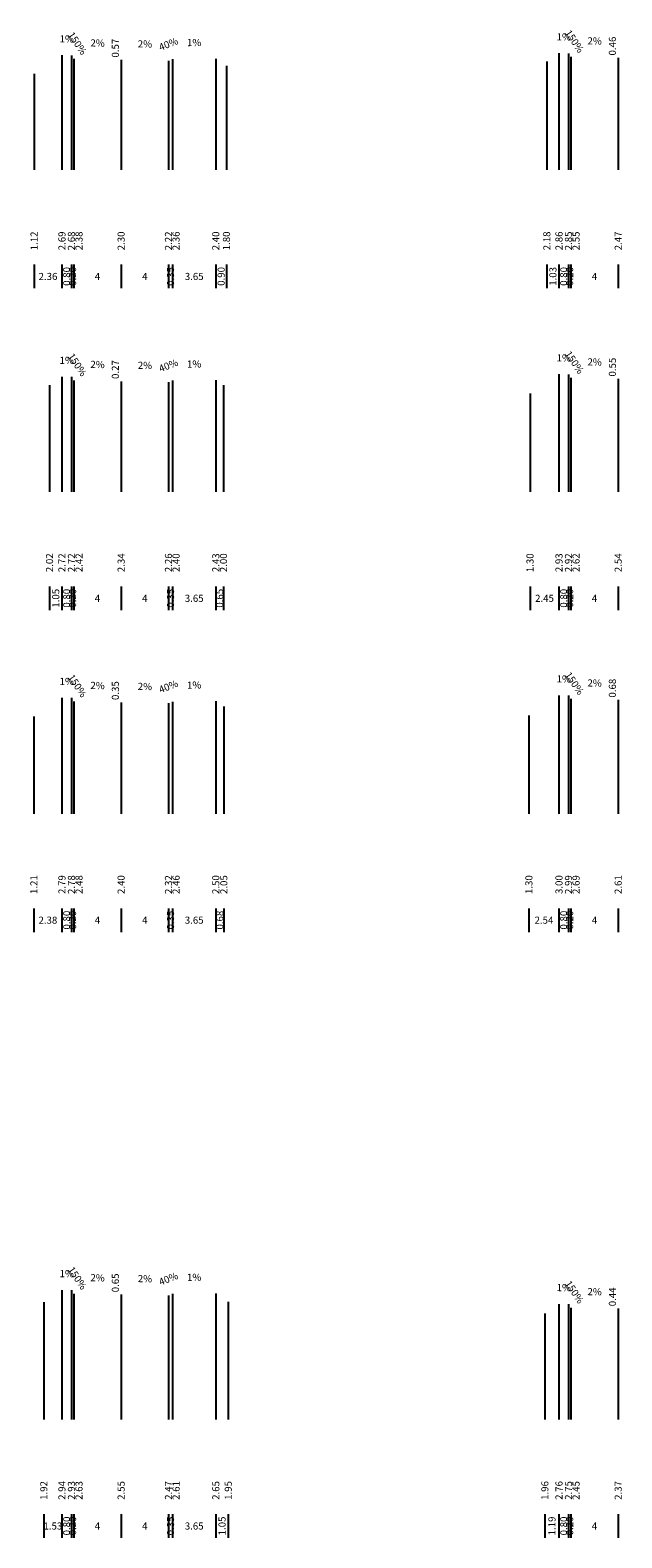
# Model space of a CAD drawing. Units: inches. Extents: x -842 to -72, y -880 to -349.
# Drawn here: x -509 to -459, y -615 to -487 of the extents above; entities that cross this region are included whole.
import ezdxf
from ezdxf.enums import TextEntityAlignment as Align

# ---------------------------------------------------------------- set-up
doc = ezdxf.new("R2010")
doc.units = ezdxf.units.IN
doc.header["$MEASUREMENT"] = 0
doc.layers.add('ENTTNTHIETKE', color=2, linetype='Continuous')
doc.layers.add('text', color=6, linetype='Continuous')
doc.styles.add('Vn_Vni', font='Vn_vni.shx')

msp = doc.modelspace()

# ---------------------------------------------------------------- linework, layer by layer
at = {"layer": 'ENTTNTHIETKE'}
for p, q in [((-505.821655568081, -489.2129916599907), (-505.821655568081, -498.9009518999907)), ((-505.021655568081, -489.2209916599907), (-505.021655568081, -498.9009518999907)), ((-463.821655568081, -489.0393158999907), (-463.821655568081, -498.9009518999907)), ((-463.021655568081, -489.0473158999907), (-463.021655568081, -498.9009518999907)), ((-504.821655568081, -489.5209916599907), (-504.821655568081, -498.9009518999907)), ((-500.821655568081, -489.6009916599907), (-500.821655568081, -498.9009518999907)), ((-496.821655568081, -489.6809916599906), (-496.821655568081, -498.9009518999907)), ((-496.471655568081, -489.5409916599907), (-496.471655568081, -498.9009518999907)), ((-492.821655568081, -489.5044916599907), (-492.821655568081, -498.9009518999907)), ((-491.9208823317174, -490.1050071508998), (-491.9208823317174, -498.9009518999907)), ((-464.8471714771719, -489.722993172718), (-464.8471714771719, -498.9009518999907)), ((-462.821655568081, -489.3473158999907), (-462.821655568081, -498.9009518999907)), ((-458.821655568081, -489.4273158999907), (-458.821655568081, -498.9009518999907)), ((-508.1785373683931, -490.784246193532), (-508.1785373683931, -498.9009518999907)), ((-508.1785373683931, -506.9009518999907), (-508.1785373683931, -508.9009518999907)), ((-505.821655568081, -506.9009518999907), (-505.821655568081, -508.9009518999907)), ((-505.021655568081, -506.9009518999907), (-505.021655568081, -508.9009518999907)), ((-504.821655568081, -506.9009518999907), (-504.821655568081, -508.9009518999907)), ((-500.821655568081, -506.9009518999907), (-500.821655568081, -508.9009518999907)), ((-496.821655568081, -506.9009518999907), (-496.821655568081, -508.9009518999907)), ((-496.471655568081, -506.9009518999907), (-496.471655568081, -508.9009518999907)), ((-492.821655568081, -506.9009518999907), (-492.821655568081, -508.9009518999907)), ((-491.9208823317174, -506.9009518999907), (-491.9208823317174, -508.9009518999907)), ((-464.8471714771719, -506.9009518999907), (-464.8471714771719, -508.9009518999907)), ((-463.821655568081, -506.9009518999907), (-463.821655568081, -508.9009518999907)), ((-463.021655568081, -506.9009518999907), (-463.021655568081, -508.9009518999907)), ((-462.821655568081, -506.9009518999907), (-462.821655568081, -508.9009518999907)), ((-458.821655568081, -506.9009518999907), (-458.821655568081, -508.9009518999907)), ((-506.872041715941, -517.0774933318974), (-506.872041715941, -526.1009518999906)), ((-505.821655568081, -516.3772358999906), (-505.821655568081, -526.1009518999906)), ((-505.021655568081, -516.3852358999907), (-505.021655568081, -526.1009518999906)), ((-504.821655568081, -516.6852358999906), (-504.821655568081, -526.1009518999906)), ((-500.821655568081, -516.7652358999907), (-500.821655568081, -526.1009518999906)), ((-496.821655568081, -516.8452358999907), (-496.821655568081, -526.1009518999906)), ((-496.471655568081, -516.7052358999906), (-496.471655568081, -526.1009518999906)), ((-492.821655568081, -516.6687358999907), (-492.821655568081, -526.1009518999906)), ((-492.1745664992551, -517.1001286125413), (-492.1745664992551, -526.1009518999906)), ((-463.821655568081, -516.1703558999907), (-463.821655568081, -526.1009518999906)), ((-463.021655568081, -516.1783558999907), (-463.021655568081, -526.1009518999906)), ((-462.821655568081, -516.4783558999907), (-462.821655568081, -526.1009518999906)), ((-458.821655568081, -516.5583558999906), (-458.821655568081, -526.1009518999906)), ((-466.2715917135357, -517.803646663627), (-466.2715917135357, -526.1009518999906)), ((-506.872041715941, -534.1009518999906), (-506.872041715941, -536.1009518999906)), ((-505.821655568081, -534.1009518999906), (-505.821655568081, -536.1009518999906)), ((-505.021655568081, -534.1009518999906), (-505.021655568081, -536.1009518999906)), ((-504.821655568081, -534.1009518999906), (-504.821655568081, -536.1009518999906)), ((-500.821655568081, -534.1009518999906), (-500.821655568081, -536.1009518999906)), ((-496.821655568081, -534.1009518999906), (-496.821655568081, -536.1009518999906)), ((-496.471655568081, -534.1009518999906), (-496.471655568081, -536.1009518999906)), ((-492.821655568081, -534.1009518999906), (-492.821655568081, -536.1009518999906)), ((-492.1745664992551, -534.1009518999906), (-492.1745664992551, -536.1009518999906)), ((-466.2715917135357, -534.1009518999906), (-466.2715917135357, -536.1009518999906)), ((-463.821655568081, -534.1009518999906), (-463.821655568081, -536.1009518999906)), ((-463.021655568081, -534.1009518999906), (-463.021655568081, -536.1009518999906)), ((-462.821655568081, -534.1009518999906), (-462.821655568081, -536.1009518999906)), ((-458.821655568081, -534.1009518999906), (-458.821655568081, -536.1009518999906)), ((-505.821655568081, -543.5082758999906), (-505.821655568081, -553.3009518999907)), ((-505.021655568081, -543.5162758999907), (-505.021655568081, -553.3009518999907)), ((-504.821655568081, -543.8162758999906), (-504.821655568081, -553.3009518999907)), ((-500.821655568081, -543.8962758999907), (-500.821655568081, -553.3009518999907)), ((-496.821655568081, -543.9762758999907), (-496.821655568081, -553.3009518999907)), ((-496.471655568081, -543.8362758999906), (-496.471655568081, -553.3009518999907)), ((-492.821655568081, -543.7997758999907), (-492.821655568081, -553.3009518999907)), ((-463.821655568081, -543.3013958999907), (-463.821655568081, -553.3009518999907)), ((-463.021655568081, -543.3093958999907), (-463.021655568081, -553.3009518999907)), ((-462.821655568081, -543.6093958999907), (-462.821655568081, -553.3009518999907)), ((-458.821655568081, -543.6893958999906), (-458.821655568081, -553.3009518999907)), ((-508.1974037906468, -545.0921080483678), (-508.1974037906468, -553.3009518999907)), ((-492.1448915680811, -544.2509518999907), (-492.1448915680811, -553.3009518999907)), ((-466.3652896547798, -544.9971519577898), (-466.3652896547798, -553.3009518999907)), ((-508.1974037906468, -561.3009518999907), (-508.1974037906468, -563.3009518999907)), ((-505.821655568081, -561.3009518999907), (-505.821655568081, -563.3009518999907)), ((-505.021655568081, -561.3009518999907), (-505.021655568081, -563.3009518999907)), ((-504.821655568081, -561.3009518999907), (-504.821655568081, -563.3009518999907)), ((-500.821655568081, -561.3009518999907), (-500.821655568081, -563.3009518999907)), ((-496.821655568081, -561.3009518999907), (-496.821655568081, -563.3009518999907)), ((-496.471655568081, -561.3009518999907), (-496.471655568081, -563.3009518999907)), ((-492.821655568081, -561.3009518999907), (-492.821655568081, -563.3009518999907)), ((-492.1448915680811, -561.3009518999907), (-492.1448915680811, -563.3009518999907)), ((-466.3652896547798, -561.3009518999907), (-466.3652896547798, -563.3009518999907)), ((-463.821655568081, -561.3009518999907), (-463.821655568081, -563.3009518999907)), ((-463.021655568081, -561.3009518999907), (-463.021655568081, -563.3009518999907)), ((-462.821655568081, -561.3009518999907), (-462.821655568081, -563.3009518999907)), ((-458.821655568081, -561.3009518999907), (-458.821655568081, -563.3009518999907)), ((-505.821655568081, -593.5613958999908), (-505.821655568081, -604.5009518999907)), ((-505.021655568081, -593.5693958999907), (-505.021655568081, -604.5009518999907)), ((-507.3529981000868, -594.5822909213279), (-507.3529981000868, -604.5009518999907)), ((-504.821655568081, -593.8693958999908), (-504.821655568081, -604.5009518999907)), ((-500.821655568081, -593.9493958999907), (-500.821655568081, -604.5009518999907)), ((-496.821655568081, -594.0293958999907), (-496.821655568081, -604.5009518999907)), ((-496.471655568081, -593.8893958999907), (-496.471655568081, -604.5009518999907)), ((-492.821655568081, -593.8528958999907), (-492.821655568081, -604.5009518999907)), ((-491.7674779005873, -594.5556810116532), (-491.7674779005873, -604.5009518999907)), ((-463.821655568081, -594.7413958999907), (-463.821655568081, -604.5009518999907)), ((-463.021655568081, -594.7493958999908), (-463.021655568081, -604.5009518999907)), ((-465.014080568081, -595.5363458999907), (-465.014080568081, -604.5009518999907)), ((-462.821655568081, -595.0493958999907), (-462.821655568081, -604.5009518999907)), ((-458.821655568081, -595.1293958999908), (-458.821655568081, -604.5009518999907)), ((-507.3529981000868, -612.5009518999907), (-507.3529981000868, -614.5009518999907)), ((-505.821655568081, -612.5009518999907), (-505.821655568081, -614.5009518999907)), ((-505.021655568081, -612.5009518999907), (-505.021655568081, -614.5009518999907)), ((-504.821655568081, -612.5009518999907), (-504.821655568081, -614.5009518999907)), ((-500.821655568081, -612.5009518999907), (-500.821655568081, -614.5009518999907)), ((-496.821655568081, -612.5009518999907), (-496.821655568081, -614.5009518999907)), ((-496.471655568081, -612.5009518999907), (-496.471655568081, -614.5009518999907)), ((-492.821655568081, -612.5009518999907), (-492.821655568081, -614.5009518999907)), ((-491.7674779005873, -612.5009518999907), (-491.7674779005873, -614.5009518999907)), ((-465.014080568081, -612.5009518999907), (-465.014080568081, -614.5009518999907)), ((-463.821655568081, -612.5009518999907), (-463.821655568081, -614.5009518999907)), ((-463.021655568081, -612.5009518999907), (-463.021655568081, -614.5009518999907)), ((-462.821655568081, -612.5009518999907), (-462.821655568081, -614.5009518999907)), ((-458.821655568081, -612.5009518999907), (-458.821655568081, -614.5009518999907))]:
    msp.add_line(p, q, dxfattribs=at)
for points in [[(-504.4224253914783, -489.5198369248947, 0, 0.18, 0), (-504.7552455092135, -489.020606748292, 0, 0, 0), (-505.4208857446837, -488.0221463950866, 0, 0, 0)], [(-462.4224253914783, -489.3461611648947, 0, 0.18, 0), (-462.7552455092135, -488.8469309882921, 0, 0, 0), (-463.4208857446837, -487.8484706350866, 0, 0, 0)], [(-504.5217005647063, -488.6259912100244, 0, 0.18, 0), (-505.1216705669561, -488.6199915100019, 0, 0, 0), (-506.3216105714558, -488.607992109957, 0, 0, 0)], [(-501.921835514099, -488.9789880610703, 0, 0.18, 0), (-502.521715550087, -488.9669904603505, 0, 0, 0), (-503.7214756220631, -488.942995258911, 0, 0, 0)], [(-497.921835514099, -489.0589880610703, 0, 0.18, 0), (-498.521715550087, -489.0469904603505, 0, 0, 0), (-499.7214756220631, -489.022995258911, 0, 0, 0)], [(-497.4822845898778, -489.3452432687093, 0, 0.18, 0), (-496.9251985753466, -489.1224088628969, 0, 0, 0), (-495.8110265462843, -488.676740051272, 0, 0, 0)], [(-495.5466105714557, -488.9317412100244, 0, 0.18, 0), (-494.946640569206, -488.9257415100019, 0, 0, 0), (-493.7467005647063, -488.9137421099569, 0, 0, 0)], [(-462.5217005647063, -488.4523154500244, 0, 0.18, 0), (-463.1216705669561, -488.4463157500019, 0, 0, 0), (-464.3216105714558, -488.434316349957, 0, 0, 0)], [(-459.921835514099, -488.8053123010703, 0, 0.18, 0), (-460.521715550087, -488.7933147003505, 0, 0, 0), (-461.7214756220631, -488.769319498911, 0, 0, 0)], [(-504.5217005647063, -515.7902354500244, 0, 0.18, 0), (-505.1216705669561, -515.7842357500019, 0, 0, 0), (-506.3216105714558, -515.772236349957, 0, 0, 0)], [(-504.4224253914783, -516.6840811648947, 0, 0.18, 0), (-504.7552455092135, -516.184850988292, 0, 0, 0), (-505.4208857446837, -515.1863906350866, 0, 0, 0)], [(-501.921835514099, -516.1432323010704, 0, 0.18, 0), (-502.521715550087, -516.1312347003505, 0, 0, 0), (-503.7214756220631, -516.107239498911, 0, 0, 0)], [(-497.4822845898778, -516.5094875087093, 0, 0.18, 0), (-496.9251985753466, -516.2866531028969, 0, 0, 0), (-495.8110265462843, -515.840984291272, 0, 0, 0)], [(-495.5466105714557, -516.0959854500245, 0, 0.18, 0), (-494.946640569206, -516.0899857500019, 0, 0, 0), (-493.7467005647063, -516.077986349957, 0, 0, 0)], [(-462.5217005647063, -515.5833554500244, 0, 0.18, 0), (-463.1216705669561, -515.577355750002, 0, 0, 0), (-464.3216105714558, -515.5653563499568, 0, 0, 0)], [(-462.4224253914783, -516.4772011648947, 0, 0.18, 0), (-462.7552455092135, -515.9779709882921, 0, 0, 0), (-463.4208857446837, -514.9795106350866, 0, 0, 0)], [(-459.921835514099, -515.9363523010703, 0, 0.18, 0), (-460.521715550087, -515.9243547003505, 0, 0, 0), (-461.7214756220631, -515.900359498911, 0, 0, 0)], [(-497.921835514099, -516.2232323010703, 0, 0.18, 0), (-498.521715550087, -516.2112347003506, 0, 0, 0), (-499.7214756220631, -516.187239498911, 0, 0, 0)], [(-504.4224253914783, -543.8151211648947, 0, 0.18, 0), (-504.7552455092135, -543.315890988292, 0, 0, 0), (-505.4208857446838, -542.3174306350866, 0, 0, 0)], [(-462.5217005647063, -542.7143954500243, 0, 0.18, 0), (-463.1216705669561, -542.708395750002, 0, 0, 0), (-464.3216105714558, -542.696396349957, 0, 0, 0)], [(-462.4224253914783, -543.6082411648947, 0, 0.18, 0), (-462.7552455092135, -543.1090109882921, 0, 0, 0), (-463.4208857446837, -542.1105506350866, 0, 0, 0)], [(-504.5217005647063, -542.9212754500245, 0, 0.18, 0), (-505.1216705669561, -542.9152757500019, 0, 0, 0), (-506.3216105714558, -542.9032763499569, 0, 0, 0)], [(-501.921835514099, -543.2742723010704, 0, 0.18, 0), (-502.521715550087, -543.2622747003505, 0, 0, 0), (-503.7214756220631, -543.238279498911, 0, 0, 0)], [(-497.921835514099, -543.3542723010703, 0, 0.18, 0), (-498.521715550087, -543.3422747003506, 0, 0, 0), (-499.7214756220631, -543.318279498911, 0, 0, 0)], [(-497.4822845898778, -543.6405275087093, 0, 0.18, 0), (-496.9251985753466, -543.4176931028969, 0, 0, 0), (-495.8110265462843, -542.972024291272, 0, 0, 0)], [(-495.5466105714557, -543.2270254500245, 0, 0.18, 0), (-494.946640569206, -543.2210257500019, 0, 0, 0), (-493.7467005647063, -543.209026349957, 0, 0, 0)], [(-459.921835514099, -543.0673923010703, 0, 0.18, 0), (-460.521715550087, -543.0553947003505, 0, 0, 0), (-461.7214756220631, -543.031399498911, 0, 0, 0)], [(-504.4224253914784, -593.8682411648948, 0, 0.18, 0), (-504.7552455092135, -593.3690109882921, 0, 0, 0), (-505.4208857446837, -592.3705506350866, 0, 0, 0)], [(-504.5217005647063, -592.9743954500244, 0, 0.18, 0), (-505.1216705669561, -592.968395750002, 0, 0, 0), (-506.3216105714558, -592.9563963499571, 0, 0, 0)], [(-501.921835514099, -593.3273923010704, 0, 0.18, 0), (-502.521715550087, -593.3153947003506, 0, 0, 0), (-503.7214756220631, -593.2913994989111, 0, 0, 0)], [(-497.921835514099, -593.4073923010703, 0, 0.18, 0), (-498.521715550087, -593.3953947003506, 0, 0, 0), (-499.7214756220631, -593.371399498911, 0, 0, 0)], [(-497.4822845898778, -593.6936475087094, 0, 0.18, 0), (-496.9251985753466, -593.470813102897, 0, 0, 0), (-495.8110265462843, -593.0251442912721, 0, 0, 0)], [(-495.5466105714557, -593.2801454500245, 0, 0.18, 0), (-494.946640569206, -593.2741457500019, 0, 0, 0), (-493.7467005647063, -593.262146349957, 0, 0, 0)], [(-462.4224253914783, -595.0482411648948, 0, 0.18, 0), (-462.7552455092135, -594.549010988292, 0, 0, 0), (-463.4208857446838, -593.5505506350867, 0, 0, 0)], [(-462.5217005647063, -594.1543954500245, 0, 0.18, 0), (-463.1216705669561, -594.148395750002, 0, 0, 0), (-464.3216105714558, -594.136396349957, 0, 0, 0)], [(-459.921835514099, -594.5073923010704, 0, 0.18, 0), (-460.521715550087, -594.4953947003506, 0, 0, 0), (-461.7214756220631, -594.4713994989111, 0, 0, 0)]]:
    msp.add_lwpolyline(points, format="xyseb", dxfattribs=at)

# ---------------------------------------------------------------- texts
at = {"layer": 'text', "style": 'Vn_Vni'}
for s, rotation, p in [('1%', 359.4270613023178, (-505.4216555680811, -488.3169916599907)), ('150%', 303.6900675259791, (-504.9216555680811, -488.4709916599907)), ('2%', 358.8542371618251, (-502.821655568081, -488.6609916599907)), ('2%', 358.8542371618251, (-498.821655568081, -488.7409916599906)), ('40%', 21.8014094863498, (-496.646655568081, -488.7109916599907)), ('1%', 0.5729386976833221, (-494.646655568081, -488.6227416599907)), ('1%', 359.4270613023178, (-463.4216555680811, -488.1433158999907)), ('150%', 303.6900675259788, (-462.9216555680811, -488.2973158999907)), ('2%', 358.8542371618251, (-460.821655568081, -488.4873158999907)), ('1%', 359.4270613023178, (-505.4216555680811, -515.4812358999907)), ('150%', 303.6900675259791, (-504.9216555680811, -515.6352358999907)), ('1%', 359.4270613023138, (-463.4216555680811, -515.2743558999907)), ('150%', 303.6900675259788, (-462.9216555680811, -515.4283558999907)), ('2%', 358.8542371618251, (-502.821655568081, -515.8252358999907)), ('2%', 358.8542371618251, (-498.821655568081, -515.9052358999907)), ('40%', 21.8014094863498, (-496.646655568081, -515.8752358999907)), ('1%', 0.5729386976833221, (-494.646655568081, -515.7869858999907)), ('2%', 358.8542371618251, (-460.821655568081, -515.6183558999907)), ('150%', 303.6900675259788, (-462.9216555680811, -542.5593958999907)), ('1%', 359.4270613023138, (-505.4216555680811, -542.6122758999907)), ('150%', 303.6900675259842, (-504.9216555680811, -542.7662758999907)), ('2%', 358.8542371618243, (-502.821655568081, -542.9562758999907)), ('2%', 358.8542371618251, (-498.821655568081, -543.0362758999906)), ('40%', 21.8014094863498, (-496.646655568081, -543.0062758999907)), ('1%', 0.5729386976833221, (-494.646655568081, -542.9180258999907)), ('1%', 359.4270613023178, (-463.4216555680811, -542.4053958999907)), ('2%', 358.8542371618251, (-460.821655568081, -542.7493958999906)), ('1%', 359.427061302322, (-505.4216555680811, -592.6653958999907)), ('150%', 303.6900675259741, (-504.9216555680811, -592.8193958999907)), ('2%', 358.8542371618259, (-502.821655568081, -593.0093958999907)), ('2%', 358.8542371618243, (-498.821655568081, -593.0893958999907)), ('40%', 21.8014094863498, (-496.646655568081, -593.0593958999907)), ('1%', 0.5729386976842142, (-494.646655568081, -592.9711458999907)), ('1%', 359.4270613023138, (-463.4216555680811, -593.8453958999908)), ('150%', 303.6900675259838, (-462.9216555680811, -593.9993958999908)), ('2%', 358.8542371618243, (-460.821655568081, -594.1893958999907))]:
    msp.add_text(s, height=0.6000000000000001, rotation=rotation, dxfattribs=at).set_placement(p, align=Align.BOTTOM_CENTER)
for s, p in [('0.57', (-500.821655568081, -489.4009916599907)), ('0.46', (-458.821655568081, -489.2273158999907)), ('0.27', (-500.821655568081, -516.5652358999907)), ('0.55', (-458.821655568081, -516.3583558999907)), ('0.35', (-500.821655568081, -543.6962758999906)), ('0.68', (-458.821655568081, -543.4893958999907)), ('0.65', (-500.821655568081, -593.7493958999908)), ('0.44', (-458.821655568081, -594.9293958999907))]:
    msp.add_text(s, height=0.6000000000000001, rotation=90, dxfattribs=at).set_placement(p, align=Align.BOTTOM_LEFT)
for s, p in [('1.12', (-508.1785373683931, -504.1009518999907)), ('2.69', (-505.821655568081, -504.1009518999907)), ('2.68', (-505.021655568081, -504.1009518999907)), ('2.38', (-504.381655568081, -504.1009518999907)), ('2.30', (-500.821655568081, -504.1009518999907)), ('2.22', (-496.821655568081, -504.1009518999907)), ('2.36', (-496.1816555680811, -504.1009518999907)), ('2.40', (-492.821655568081, -504.1009518999907)), ('1.80', (-491.9208823317174, -504.1009518999907)), ('2.18', (-464.8471714771719, -504.1009518999907)), ('2.86', (-463.821655568081, -504.1009518999907)), ('2.85', (-463.021655568081, -504.1009518999907)), ('2.55', (-462.381655568081, -504.1009518999907)), ('2.47', (-458.821655568081, -504.1009518999907)), ('0.80', (-505.4216555680811, -507.1009518999907)), ('0.20', (-504.9216555680811, -507.1009518999907)), ('0.35', (-496.646655568081, -507.1009518999907)), ('0.90', (-492.3712689498992, -507.1009518999907)), ('1.03', (-464.3344135226265, -507.1009518999907)), ('0.80', (-463.4216555680811, -507.1009518999907)), ('0.20', (-462.9216555680811, -507.1009518999907)), ('2.02', (-506.872041715941, -531.3009518999907)), ('2.72', (-505.821655568081, -531.3009518999907)), ('2.72', (-505.021655568081, -531.3009518999907)), ('2.42', (-504.381655568081, -531.3009518999907)), ('2.34', (-500.821655568081, -531.3009518999907)), ('2.26', (-496.821655568081, -531.3009518999907)), ('2.40', (-496.1816555680811, -531.3009518999907)), ('2.43', (-492.821655568081, -531.3009518999907)), ('2.00', (-492.1745664992551, -531.3009518999907)), ('1.30', (-466.2715917135357, -531.3009518999907)), ('2.93', (-463.821655568081, -531.3009518999907)), ('2.92', (-463.021655568081, -531.3009518999907)), ('2.62', (-462.381655568081, -531.3009518999907)), ('2.54', (-458.821655568081, -531.3009518999907)), ('1.05', (-506.346848642011, -534.3009518999907)), ('0.80', (-505.4216555680811, -534.3009518999907)), ('0.20', (-504.9216555680811, -534.3009518999907)), ('0.35', (-496.646655568081, -534.3009518999907)), ('0.65', (-492.4981110336681, -534.3009518999907)), ('0.80', (-463.4216555680811, -534.3009518999907)), ('0.20', (-462.9216555680811, -534.3009518999907)), ('1.21', (-508.1974037906468, -558.5009518999907)), ('2.79', (-505.821655568081, -558.5009518999907)), ('2.78', (-505.021655568081, -558.5009518999907)), ('2.48', (-504.381655568081, -558.5009518999907)), ('2.40', (-500.821655568081, -558.5009518999907)), ('2.32', (-496.821655568081, -558.5009518999907)), ('2.46', (-496.1816555680811, -558.5009518999907)), ('2.50', (-492.821655568081, -558.5009518999907)), ('2.05', (-492.1448915680811, -558.5009518999907)), ('1.30', (-466.3652896547798, -558.5009518999907)), ('3.00', (-463.821655568081, -558.5009518999907)), ('2.99', (-463.021655568081, -558.5009518999907)), ('2.69', (-462.381655568081, -558.5009518999907)), ('2.61', (-458.821655568081, -558.5009518999907)), ('0.80', (-505.4216555680811, -561.5009518999907)), ('0.20', (-504.9216555680811, -561.5009518999907)), ('0.35', (-496.646655568081, -561.5009518999907)), ('0.68', (-492.483273568081, -561.5009518999907)), ('0.80', (-463.4216555680811, -561.5009518999907)), ('0.20', (-462.9216555680811, -561.5009518999907)), ('1.92', (-507.3529981000868, -609.7009518999907)), ('2.94', (-505.821655568081, -609.7009518999907)), ('2.93', (-505.021655568081, -609.7009518999907)), ('2.63', (-504.381655568081, -609.7009518999907)), ('2.55', (-500.821655568081, -609.7009518999907)), ('2.47', (-496.821655568081, -609.7009518999907)), ('2.61', (-496.1816555680811, -609.7009518999907)), ('2.65', (-492.821655568081, -609.7009518999907)), ('1.95', (-491.7674779005873, -609.7009518999907)), ('1.96', (-465.014080568081, -609.7009518999907)), ('2.76', (-463.821655568081, -609.7009518999907)), ('2.75', (-463.021655568081, -609.7009518999907)), ('2.45', (-462.381655568081, -609.7009518999907)), ('2.37', (-458.821655568081, -609.7009518999907)), ('0.80', (-505.4216555680811, -612.7009518999907)), ('0.20', (-504.9216555680811, -612.7009518999907)), ('0.35', (-496.646655568081, -612.7009518999907)), ('1.05', (-492.2945667343342, -612.7009518999907)), ('1.19', (-464.417868068081, -612.7009518999907)), ('0.80', (-463.4216555680811, -612.7009518999907)), ('0.20', (-462.9216555680811, -612.7009518999907))]:
    msp.add_text(s, height=0.6000000000000001, rotation=90, dxfattribs=at).set_placement(p, align=Align.MIDDLE_RIGHT)
for s, p in [('2.36', (-507.0000964682371, -507.9009518999907)), ('4', (-502.821655568081, -507.9009518999907)), ('4', (-498.821655568081, -507.9009518999907)), ('3.65', (-494.646655568081, -507.9009518999907)), ('4', (-460.821655568081, -507.9009518999907)), ('4', (-502.821655568081, -535.1009518999906)), ('4', (-498.821655568081, -535.1009518999906)), ('3.65', (-494.646655568081, -535.1009518999906)), ('2.45', (-465.0466236408083, -535.1009518999906)), ('4', (-460.821655568081, -535.1009518999906)), ('2.38', (-507.0095296793639, -562.3009518999907)), ('4', (-502.821655568081, -562.3009518999907)), ('4', (-498.821655568081, -562.3009518999907)), ('3.65', (-494.646655568081, -562.3009518999907)), ('2.54', (-465.0934726114304, -562.3009518999907)), ('4', (-460.821655568081, -562.3009518999907)), ('1.53', (-506.5873268340839, -613.5009518999907)), ('4', (-502.821655568081, -613.5009518999907)), ('4', (-498.821655568081, -613.5009518999907)), ('3.65', (-494.646655568081, -613.5009518999907)), ('4', (-460.821655568081, -613.5009518999907))]:
    msp.add_text(s, height=0.6000000000000001, dxfattribs=at).set_placement(p, align=Align.MIDDLE_CENTER)

doc.saveas('drawing.dxf')
